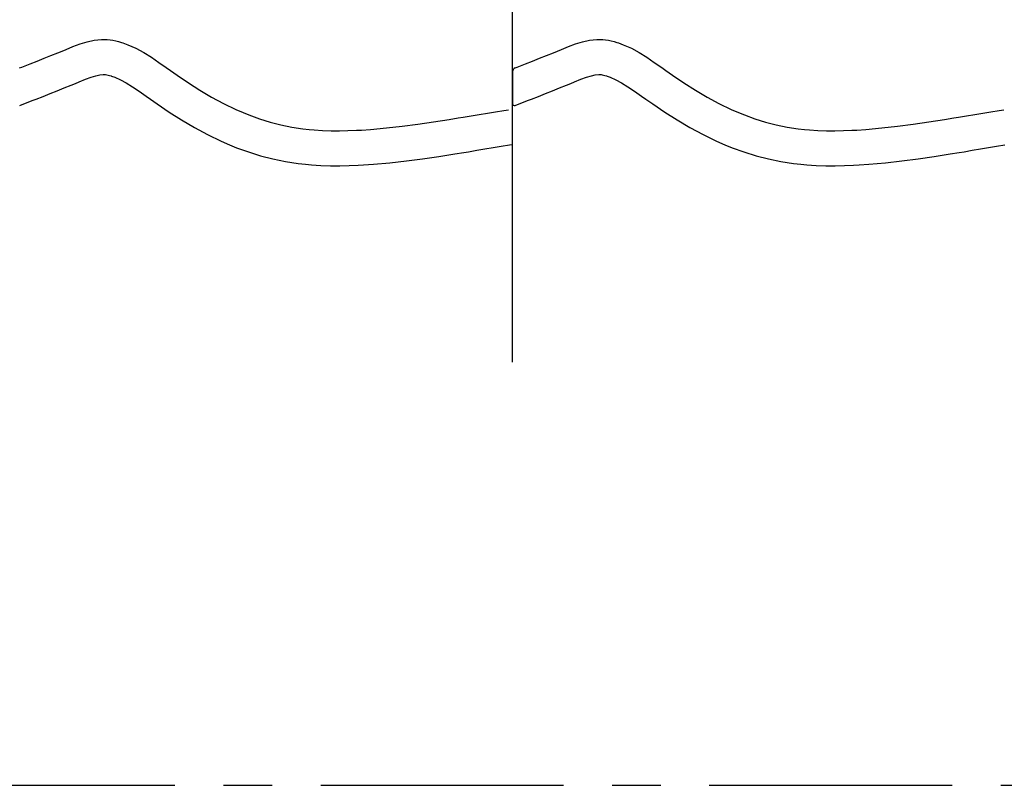
# Model space of a CAD drawing. Extents: x -526 to 8890, y 65 to 5861.
# Drawn here: x 6784 to 7291, y 1828 to 2222 of the extents above; entities that cross this region are included whole.
import ezdxf

# ---------------------------------------------------------------- set-up
doc = ezdxf.new("R2010")
doc.units = 0
doc.header["$LTSCALE"] = 20
doc.header["$MEASUREMENT"] = 0
doc.linetypes.add('CENTER1', pattern=[10, 6.25, -1.25, 1.25, -1.25])
doc.layers.add('_0-0_', color=7, linetype='CONTINUOUS')

msp = doc.modelspace()

# ---------------------------------------------------------------- linework, layer by layer
at = {"layer": '_0-0_', "color": 7, "linetype": 'Continuous'}
for p, q in [((7037.58, 2045.94), (7037.58, 3472.32)), ((6814.94, 2209.64), (6818.58, 2210.75)), ((6818.58, 2210.75), (6822.26, 2211.55)), ((6822.26, 2211.55), (6825.96, 2211.95)), ((6825.96, 2211.95), (6828.12, 2211.95)), ((6828.12, 2211.95), (6828.97, 2211.9)), ((6828.97, 2211.9), (6830.43, 2211.74)), ((6830.43, 2211.74), (6831.9, 2211.52)), ((6831.9, 2211.52), (6833.35, 2211.22)), ((6833.35, 2211.22), (6834.8, 2210.86)), ((6834.8, 2210.86), (6836.23, 2210.45)), ((6836.23, 2210.45), (6837.05, 2210.18)), ((6837.05, 2210.18), (6839.57, 2209.27)), ((7069.94, 2209.64), (7073.58, 2210.75)), ((7073.58, 2210.75), (7077.26, 2211.55)), ((7077.26, 2211.55), (7080.96, 2211.95)), ((7080.96, 2211.95), (7083.12, 2211.95)), ((7083.12, 2211.95), (7083.97, 2211.9)), ((7083.97, 2211.9), (7085.43, 2211.74)), ((7085.43, 2211.74), (7086.9, 2211.52)), ((7086.9, 2211.52), (7088.35, 2211.22)), ((7088.35, 2211.22), (7089.8, 2210.86)), ((7089.8, 2210.86), (7091.23, 2210.45)), ((7091.23, 2210.45), (7092.05, 2210.18)), ((7092.05, 2210.18), (7094.57, 2209.27)), ((6799.99, 2203.68), (6803.58, 2205.14)), ((6803.58, 2205.14), (6805.67, 2206)), ((6805.67, 2206), (6807.74, 2206.86)), ((6807.74, 2206.86), (6811.32, 2208.31)), ((6811.32, 2208.31), (6814.94, 2209.64)), ((6839.57, 2209.27), (6843.75, 2207.39)), ((6843.75, 2207.39), (6847.78, 2205.2)), ((6847.78, 2205.2), (6851.7, 2202.77)), ((7054.99, 2203.68), (7058.58, 2205.14)), ((7058.58, 2205.14), (7060.67, 2206)), ((7060.67, 2206), (7062.74, 2206.86)), ((7062.74, 2206.86), (7066.32, 2208.31)), ((7066.32, 2208.31), (7069.94, 2209.64)), ((7094.57, 2209.27), (7098.75, 2207.39)), ((7098.75, 2207.39), (7102.78, 2205.2)), ((7102.78, 2205.2), (7106.7, 2202.77)), ((6789.33, 2199.44), (6792.87, 2200.84)), ((6792.87, 2200.84), (6796.42, 2202.25)), ((6796.42, 2202.25), (6799.99, 2203.68)), ((6851.7, 2202.77), (6855.54, 2200.18)), ((6855.54, 2200.18), (6859.35, 2197.51)), ((7044.33, 2199.44), (7047.87, 2200.84)), ((7047.87, 2200.84), (7051.42, 2202.25)), ((7051.42, 2202.25), (7054.99, 2203.68)), ((7106.7, 2202.77), (7110.54, 2200.18)), ((7110.54, 2200.18), (7114.35, 2197.51)), ((6783.87, 2197.29), (6784.99, 2197.74)), ((6784.99, 2197.74), (6785.8, 2198.06)), ((6785.8, 2198.06), (6789.33, 2199.44)), ((6859.35, 2197.51), (6861.55, 2195.95)), ((6861.55, 2195.95), (6864.91, 2193.61)), ((7037.61, 2195.43), (7037.59, 2178.9)), ((7038.87, 2197.29), (7039.99, 2197.74)), ((7039.99, 2197.74), (7040.8, 2198.06)), ((7040.8, 2198.06), (7044.33, 2199.44)), ((7114.35, 2197.51), (7116.55, 2195.95)), ((7116.55, 2195.95), (7119.91, 2193.61)), ((6812.54, 2189.36), (6814.55, 2190.2)), ((6814.55, 2190.2), (6817.8, 2191.51)), ((6817.8, 2191.51), (6820.69, 2192.57)), ((6820.69, 2192.57), (6823.14, 2193.32)), ((6823.14, 2193.32), (6825.13, 2193.76)), ((6825.13, 2193.76), (6826.91, 2193.95)), ((6826.91, 2193.95), (6827.59, 2193.95)), ((6827.59, 2193.95), (6827.51, 2193.95)), ((6827.51, 2193.95), (6828.13, 2193.89)), ((6828.13, 2193.89), (6828.72, 2193.79)), ((6828.72, 2193.79), (6829.39, 2193.66)), ((6829.39, 2193.66), (6830.12, 2193.48)), ((6830.12, 2193.48), (6830.97, 2193.23)), ((6830.97, 2193.23), (6831.22, 2193.15)), ((6831.22, 2193.15), (6832.79, 2192.58)), ((6832.79, 2192.58), (6835.75, 2191.25)), ((6835.75, 2191.25), (6838.74, 2189.63)), ((6838.74, 2189.63), (6841.93, 2187.65)), ((6864.91, 2193.61), (6870.76, 2189.67)), ((6870.76, 2189.67), (6876.68, 2185.89)), ((7067.54, 2189.36), (7069.55, 2190.2)), ((7069.55, 2190.2), (7072.8, 2191.51)), ((7072.8, 2191.51), (7075.69, 2192.57)), ((7075.69, 2192.57), (7078.14, 2193.32)), ((7078.14, 2193.32), (7080.13, 2193.76)), ((7080.13, 2193.76), (7081.91, 2193.95)), ((7081.91, 2193.95), (7082.59, 2193.95)), ((7082.59, 2193.95), (7082.51, 2193.95)), ((7082.51, 2193.95), (7083.13, 2193.89)), ((7083.13, 2193.89), (7083.72, 2193.79)), ((7083.72, 2193.79), (7084.39, 2193.66)), ((7084.39, 2193.66), (7085.12, 2193.48)), ((7085.12, 2193.48), (7085.97, 2193.23)), ((7085.97, 2193.23), (7086.22, 2193.15)), ((7086.22, 2193.15), (7087.79, 2192.58)), ((7087.79, 2192.58), (7090.75, 2191.25)), ((7090.75, 2191.25), (7093.74, 2189.63)), ((7093.74, 2189.63), (7096.93, 2187.65)), ((7119.91, 2193.61), (7125.76, 2189.67)), ((7125.76, 2189.67), (7131.68, 2185.89)), ((6799.5, 2184.1), (6803.1, 2185.53)), ((6803.1, 2185.53), (6806.73, 2186.99)), ((6806.73, 2186.99), (6810.39, 2188.48)), ((6810.39, 2188.48), (6812.54, 2189.36)), ((6841.93, 2187.65), (6845.35, 2185.35)), ((6845.35, 2185.35), (6848.99, 2182.79)), ((6876.68, 2185.89), (6882.7, 2182.32)), ((7054.5, 2184.1), (7058.1, 2185.53)), ((7058.1, 2185.53), (7061.73, 2186.99)), ((7061.73, 2186.99), (7065.39, 2188.48)), ((7065.39, 2188.48), (7067.54, 2189.36)), ((7096.93, 2187.65), (7100.35, 2185.35)), ((7100.35, 2185.35), (7103.99, 2182.79)), ((7131.68, 2185.89), (7137.7, 2182.32)), ((6783.89, 2177.96), (6790.29, 2180.47)), ((6790.32, 2180.49), (6792.37, 2181.3)), ((6792.37, 2181.3), (6795.92, 2182.69)), ((6795.92, 2182.69), (6799.5, 2184.1)), ((6848.99, 2182.79), (6851.21, 2181.22)), ((6851.21, 2181.22), (6854.74, 2178.76)), ((6882.7, 2182.32), (6888.84, 2178.99)), ((7038.89, 2177.96), (7045.29, 2180.47)), ((7045.32, 2180.49), (7047.37, 2181.3)), ((7047.37, 2181.3), (7050.92, 2182.69)), ((7050.92, 2182.69), (7054.5, 2184.1)), ((7103.99, 2182.79), (7106.21, 2181.22)), ((7106.21, 2181.22), (7109.74, 2178.76)), ((7137.7, 2182.32), (7143.84, 2178.99)), ((6854.74, 2178.76), (6860.88, 2174.62)), ((6860.88, 2174.62), (6867.24, 2170.56)), ((6888.84, 2178.99), (6895.13, 2175.95)), ((6895.13, 2175.95), (6898.85, 2174.33)), ((6898.85, 2174.33), (6901.92, 2173.1)), ((7024.64, 2174.05), (7028.83, 2174.74)), ((7028.83, 2174.74), (7033.02, 2175.43)), ((7033.02, 2175.43), (7035.44, 2175.83)), ((7109.74, 2178.76), (7115.88, 2174.62)), ((7115.88, 2174.62), (7122.24, 2170.56)), ((7143.84, 2178.99), (7150.13, 2175.95)), ((7150.13, 2175.95), (7153.85, 2174.33)), ((7153.85, 2174.33), (7156.92, 2173.1)), ((7279.64, 2174.05), (7283.83, 2174.74)), ((7283.83, 2174.74), (7288.02, 2175.43)), ((7288.02, 2175.43), (7290.44, 2175.83)), ((6867.24, 2170.56), (6873.81, 2166.66)), ((6901.92, 2173.1), (6907.31, 2171.17)), ((6907.31, 2171.17), (6912.79, 2169.48)), ((6912.79, 2169.48), (6918.34, 2168.06)), ((6988.83, 2168.41), (6996.91, 2169.59)), ((6996.91, 2169.59), (7004.98, 2170.85)), ((7004.98, 2170.85), (7009.65, 2171.6)), ((7009.65, 2171.6), (7012.08, 2171.99)), ((7012.08, 2171.99), (7016.27, 2172.67)), ((7016.27, 2172.67), (7020.46, 2173.36)), ((7020.46, 2173.36), (7024.64, 2174.05)), ((7122.24, 2170.56), (7128.81, 2166.66)), ((7156.92, 2173.1), (7162.31, 2171.17)), ((7162.31, 2171.17), (7167.79, 2169.48)), ((7167.79, 2169.48), (7173.34, 2168.06)), ((7243.83, 2168.41), (7251.91, 2169.59)), ((7251.91, 2169.59), (7259.98, 2170.85)), ((7259.98, 2170.85), (7264.65, 2171.6)), ((7264.65, 2171.6), (7267.08, 2171.99)), ((7267.08, 2171.99), (7271.27, 2172.67)), ((7271.27, 2172.67), (7275.46, 2173.36)), ((7275.46, 2173.36), (7279.64, 2174.05)), ((6873.81, 2166.66), (6880.63, 2162.97)), ((6918.34, 2168.06), (6923.96, 2166.89)), ((6923.96, 2166.89), (6929.61, 2166)), ((6929.61, 2166), (6932.91, 2165.61)), ((6932.91, 2165.61), (6935.43, 2165.38)), ((6935.43, 2165.38), (6939.79, 2165.09)), ((6939.79, 2165.09), (6944.15, 2164.95)), ((6944.15, 2164.95), (6948.52, 2164.93)), ((6948.52, 2164.93), (6952.88, 2165.03)), ((6952.88, 2165.03), (6957.25, 2165.21)), ((6957.25, 2165.21), (6959.78, 2165.35)), ((6959.78, 2165.35), (6964.5, 2165.69)), ((6964.5, 2165.69), (6972.63, 2166.42)), ((6972.63, 2166.42), (6980.74, 2167.34)), ((6980.74, 2167.34), (6988.83, 2168.41)), ((7128.81, 2166.66), (7135.63, 2162.97)), ((7173.34, 2168.06), (7178.96, 2166.89)), ((7178.96, 2166.89), (7184.61, 2166)), ((7184.61, 2166), (7187.91, 2165.61)), ((7187.91, 2165.61), (7190.43, 2165.38)), ((7190.43, 2165.38), (7194.79, 2165.09)), ((7194.79, 2165.09), (7199.15, 2164.95)), ((7199.15, 2164.95), (7203.52, 2164.93)), ((7203.52, 2164.93), (7207.88, 2165.03)), ((7207.88, 2165.03), (7212.25, 2165.21)), ((7212.25, 2165.21), (7214.78, 2165.35)), ((7214.78, 2165.35), (7219.5, 2165.69)), ((7219.5, 2165.69), (7227.63, 2166.42)), ((7227.63, 2166.42), (7235.74, 2167.34)), ((7235.74, 2167.34), (7243.83, 2168.41)), ((6880.63, 2162.97), (6887.62, 2159.58)), ((6887.62, 2159.58), (6891.92, 2157.72)), ((7135.63, 2162.97), (7142.62, 2159.58)), ((7142.62, 2159.58), (7146.92, 2157.72)), ((6891.92, 2157.72), (6895.54, 2156.27)), ((6895.54, 2156.27), (6901.63, 2154.08)), ((6901.63, 2154.08), (6907.9, 2152.16)), ((7012.51, 2153.83), (7014.97, 2154.22)), ((7014.97, 2154.22), (7019.17, 2154.91)), ((7019.17, 2154.91), (7023.37, 2155.6)), ((7023.37, 2155.6), (7027.57, 2156.29)), ((7027.57, 2156.29), (7031.76, 2156.98)), ((7031.76, 2156.98), (7035.95, 2157.67)), ((7035.95, 2157.67), (7037.57, 2157.94)), ((7146.92, 2157.72), (7150.54, 2156.27)), ((7150.54, 2156.27), (7156.63, 2154.08)), ((7156.63, 2154.08), (7162.9, 2152.16)), ((7267.51, 2153.83), (7269.97, 2154.22)), ((7269.97, 2154.22), (7274.17, 2154.91)), ((7274.17, 2154.91), (7278.37, 2155.6)), ((7278.37, 2155.6), (7282.57, 2156.29)), ((7282.57, 2156.29), (7286.76, 2156.98)), ((7286.76, 2156.98), (7290.95, 2157.67)), ((6907.9, 2152.16), (6914.27, 2150.52)), ((6914.27, 2150.52), (6920.72, 2149.18)), ((6920.72, 2149.18), (6927.15, 2148.17)), ((6974.46, 2148.52), (6982.93, 2149.48)), ((6982.93, 2149.48), (6991.31, 2150.58)), ((6991.31, 2150.58), (6999.6, 2151.79)), ((6999.6, 2151.79), (7007.79, 2153.07)), ((7007.79, 2153.07), (7012.51, 2153.83)), ((7162.9, 2152.16), (7169.27, 2150.52)), ((7169.27, 2150.52), (7175.72, 2149.18)), ((7175.72, 2149.18), (7182.15, 2148.17)), ((7229.46, 2148.52), (7237.93, 2149.48)), ((7237.93, 2149.48), (7246.31, 2150.58)), ((7246.31, 2150.58), (7254.6, 2151.79)), ((7254.6, 2151.79), (7262.79, 2153.07)), ((7262.79, 2153.07), (7267.51, 2153.83)), ((6927.15, 2148.17), (6931.02, 2147.71)), ((6931.02, 2147.71), (6934.02, 2147.43)), ((6934.02, 2147.43), (6938.91, 2147.11)), ((6938.91, 2147.11), (6943.82, 2146.95)), ((6943.82, 2146.95), (6948.67, 2146.93)), ((6948.67, 2146.93), (6953.45, 2147.03)), ((6953.45, 2147.03), (6958.14, 2147.23)), ((6958.14, 2147.23), (6960.91, 2147.39)), ((6960.91, 2147.39), (6965.94, 2147.74)), ((6965.94, 2147.74), (6974.46, 2148.52)), ((7182.15, 2148.17), (7186.02, 2147.71)), ((7186.02, 2147.71), (7189.02, 2147.43)), ((7189.02, 2147.43), (7193.91, 2147.11)), ((7193.91, 2147.11), (7198.82, 2146.95)), ((7198.82, 2146.95), (7203.67, 2146.93)), ((7203.67, 2146.93), (7208.45, 2147.03)), ((7208.45, 2147.03), (7213.14, 2147.23)), ((7213.14, 2147.23), (7215.91, 2147.39)), ((7215.91, 2147.39), (7220.94, 2147.74)), ((7220.94, 2147.74), (7229.46, 2148.52))]:
    msp.add_line(p, q, dxfattribs=at)
at = {"layer": '_0-0_', "color": 4, "linetype": 'CENTER1'}
msp.add_line((138.83, 1828.25), (8225.04, 1828.25), dxfattribs=at)
at = {"layer": '_0-0_', "color": 7, "linetype": 'Continuous'}
for centre, radius, start, end in [((7039.61, 2195.43), 2, 111.7047, 179.9557), ((7038.53, 2178.89), 1, 179.4557, 291.4874)]:
    msp.add_arc(centre, radius, start, end, dxfattribs=at)

doc.saveas('drawing.dxf')
